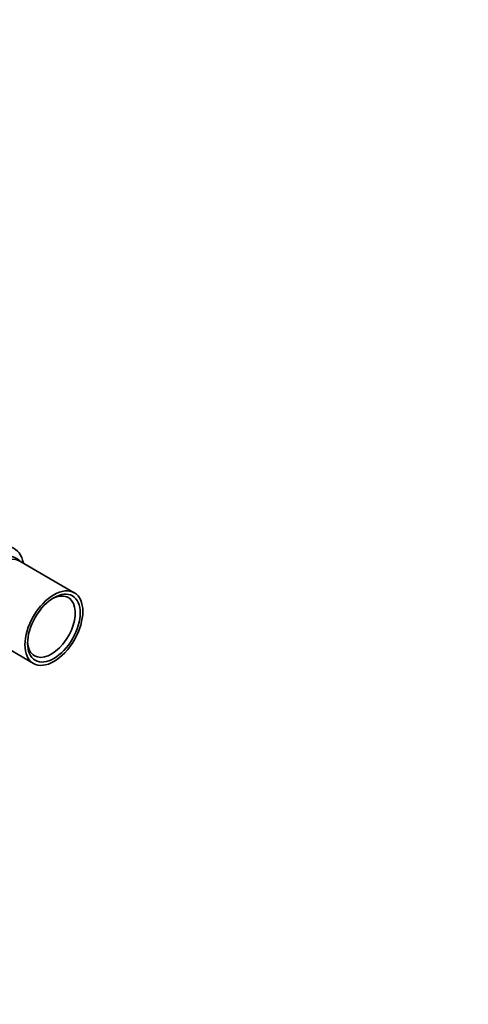
# Model space of a CAD drawing. Units: millimetres. Extents: x 0 to 1478, y 0 to 1758.
# Drawn here: x 505 to 633, y 281 to 562 of the extents above; entities that cross this region are included whole.
import ezdxf
from ezdxf import colors
from ezdxf.entities.mleader import LeaderData, LeaderLine
from ezdxf.math import Vec2, Vec3

# ---------------------------------------------------------------- set-up
doc = ezdxf.new("R2010")
doc.units = ezdxf.units.MM
doc.layers.add('DV5_Défaut', color=7, linetype='Continuous')
doc.layers.add('Défaut', color=7, linetype='Continuous')

# ---------------------------------------------------------------- blocks, each defined once
blk = doc.blocks.new('_DOT')
at = {"color": 0}
blk.add_line((0, 0), (-1, 0), dxfattribs=at)
at = {"color": 0, "const_width": 0.333}
blk.add_lwpolyline([(-0.1665, 0, 1), (0.1665, 0, 1)], format="xyb", close=True, dxfattribs=at)
blk = doc.blocks.new('SE4')
at = {"layer": 'DV5_Défaut', "color": 7, "linetype": 'Continuous', "lineweight": 35}
for p, q in [((520.47, 398.12), (504.92, 407.11)), ((493.27, 386.93), (508.82, 377.95))]:
    blk.add_line(p, q, dxfattribs=at)
for centre, major_axis, start_param, end_param in [((496.26, 398.65), (7, 12.12), -0.587836, 2.159048), ((499.09, 397.02), (5.83, 10.09), 0, 3.141593), ((513.94, 388.44), (-4.8, -8.31), 0, 3.876176), ((513.94, 388.44), (-4.8, -8.31), 5.548602, 6.283185)]:
    blk.add_ellipse(centre, major_axis=major_axis, ratio=0.57735, start_param=start_param, end_param=end_param, dxfattribs=at)
for major_axis in [(5.83, 10.09), (5.3, 9.18)]:
    blk.add_ellipse((514.65, 388.03), major_axis=major_axis, ratio=0.57735, dxfattribs=at)
blk.add_open_spline([(505.14, 407), (504.91, 407.26), (504.34, 407.76), (503.31, 408.31), (502.1, 408.61), (500.83, 408.63), (499.49, 408.38), (498.11, 407.85), (496.71, 407.06), (495.35, 406.02), (494.05, 404.76), (492.86, 403.33), (491.79, 401.75), (490.88, 400.08), (490.14, 398.34), (489.61, 396.58), (489.28, 394.84), (489.21, 393.61), (489.23, 392.95), (489.23, 392.84)], degree=3, knots=[0, 0, 0, 0, 0.049399, 0.108293, 0.16638, 0.224881, 0.285067, 0.34723, 0.410766, 0.474837, 0.538827, 0.602639, 0.666318, 0.729961, 0.793675, 0.857553, 0.921723, 0.986291, 1, 1, 1, 1], dxfattribs=at)

msp = doc.modelspace()

# ---------------------------------------------------------------- block references
at = {"layer": 'Défaut'}
msp.add_blockref('SE4', (0, 0), dxfattribs=at)

# ---------------------------------------------------------------- leaders
at = {"layer": 'Défaut', "color": 7, "linetype": 'Continuous', "lineweight": 18}
ml = msp.add_multileader_mtext('Standard', dxfattribs=at)
ml.set_content('{\\pxsm0.9;\\fSolid Edge ISO|b1||i0||c0|p34;\\W1.;27/01/2022\\P}', color=256)
ml.set_leader_properties()
ml.set_arrow_properties(name='DOT')
ml.build(insert=Vec2(0, 0))
ml.multileader.update_dxf_attribs({"leader_type": 0, "dogleg_length": 0, "arrow_head_size": 12})
ctx = ml.context
ctx.base_point, ctx.char_height, ctx.arrow_head_size, ctx.landing_gap_size = Vec3(1390.41, 1750.71), 12, 12, 4.2
notes = []
notes.append((ctx, [(0, (0, 0, 0), (0, 0), (1, 0), 1, [])]))
ctx.mtext.insert = Vec3(1392.41, 1756.83)
for ctx, leaders in notes:
    for number, flags, end, landing, length, lines in leaders:
        leader = LeaderData()
        leader.index, (leader.has_last_leader_line, leader.has_dogleg_vector, leader.attachment_direction) = number, flags
        leader.last_leader_point, leader.dogleg_vector, leader.dogleg_length = Vec3(end), Vec3(landing), length
        for number, points, colour, breaks in lines:
            line = LeaderLine()
            line.index, line.vertices, line.color, line.breaks = number, Vec3.list(points), colors.encode_raw_color(colour), breaks
            leader.lines.append(line)
        ctx.leaders.append(leader)

doc.saveas('drawing.dxf')
